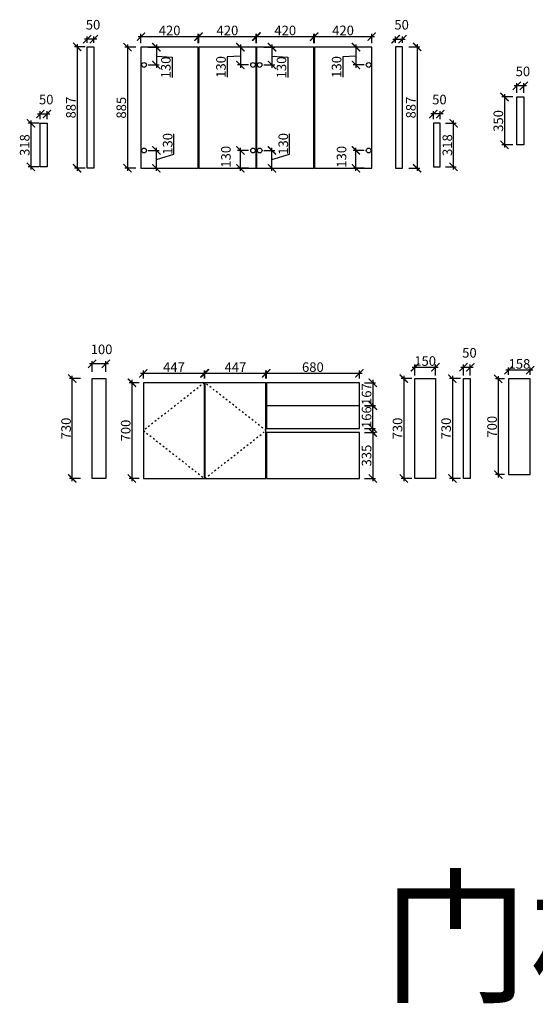
# Model space of a CAD drawing. Units: millimetres. Extents: x 15978 to 46405, y -191168 to -170627.
# Drawn here: x 32819 to 36591, y -191168 to -183971 of the extents above; entities that cross this region are included whole.
import ezdxf

# ---------------------------------------------------------------- set-up
doc = ezdxf.new("R2010")
doc.units = ezdxf.units.MM
doc.header["$PDMODE"] = 35
doc.header["$PDSIZE"] = -20
doc.linetypes.add('ACAD_ISO03W100', pattern=[30, 12, -18])
doc.layers.add('开门方向', color=8, linetype='ACAD_ISO03W100')
doc.styles.get("Standard").update_dxf_attribs({"font": 'arial.ttf'})
doc.dimstyles.new('ISO-25', dxfattribs={"dimtxt": 70, "dimasz": 60, "dimexe": 20, "dimexo": 30, "dimtad": 1, "dimdec": 0, "dimdsep": 46, "dimtxsty": 'Standard', "dimblk": 'ARCHTICK', "dimcen": 2.5, "dimdle": 20, "dimclrd": 1, "dimclre": 1, "dimclrt": 1, "dimadec": 0, "dimazin": 0, "dimtfac": 1, "dimtdec": 0, "dimtmove": 1, "dimatfit": 3, "dimfxl": 60, "dimfxlon": 1, "dimarcsym": 0})

# ---------------------------------------------------------------- blocks, each defined once
blk = doc.blocks.new('_ArchTick')
at = {"color": 0, "linetype": 'ByBlock', "const_width": 0.15}
blk.add_lwpolyline([(-0.5, -0.5), (0.5, 0.5)], dxfattribs=at)
blk = doc.blocks.new('*D216')
at = {"color": 1, "lineweight": -2, "transparency": 16777216}
for p, q in [((33263.4, -186594), (33183.4, -186594)), ((33203.4, -187344), (33203.4, -186574)), ((33263.4, -187324), (33183.4, -187324))]:
    blk.add_line(p, q, dxfattribs=at)
at = {"layer": 'Defpoints', "color": 0, "transparency": 16777216}
for p in [(33203.4, -186594), (33449.2, -186594), (33449.2, -187324)]:
    blk.add_point(p, dxfattribs=at)
at = {"color": 1, "lineweight": -2, "transparency": 16777216, "xscale": 60, "yscale": 60, "zscale": 60}
for p, rotation in [((33203.4, -186594), 90), ((33203.4, -187324), 270)]:
    blk.add_blockref('_ArchTick', p, dxfattribs=dict(at, rotation=rotation))
at = {"color": 1, "transparency": 16777216, "insert": (33167, -186959), "char_height": 70, "attachment_point": 5, "rotation": 90}
blk.add_mtext('730', dxfattribs=at)
blk = doc.blocks.new('*D217')
at = {"color": 1, "lineweight": -2, "transparency": 16777216}
for p, q in [((33349.2, -186545.7), (33349.2, -186465.7)), ((33449.2, -186545.7), (33449.2, -186465.7)), ((33469.2, -186485.7), (33329.2, -186485.7))]:
    blk.add_line(p, q, dxfattribs=at)
at = {"layer": 'Defpoints', "color": 0, "transparency": 16777216}
for p in [(33349.2, -186485.7), (33349.2, -186594), (33449.2, -186594)]:
    blk.add_point(p, dxfattribs=at)
at = {"color": 1, "lineweight": -2, "transparency": 16777216, "xscale": 60, "yscale": 60, "zscale": 60, "rotation": 180}
blk.add_blockref('_ArchTick', (33349.2, -186485.7), dxfattribs=at)
at = {"color": 1, "lineweight": -2, "transparency": 16777216, "xscale": 60, "yscale": 60, "zscale": 60}
blk.add_blockref('_ArchTick', (33449.2, -186485.7), dxfattribs=at)
at = {"color": 1, "transparency": 16777216, "insert": (33417.8, -186389.4), "char_height": 70, "attachment_point": 5}
blk.add_mtext('100', dxfattribs=at)
blk = doc.blocks.new('*D218')
at = {"color": 1, "lineweight": -2, "transparency": 16777216}
for p, q in [((33639.6, -186604), (33639.6, -187344)), ((33693.7, -186624), (33619.6, -186624)), ((33693.7, -187324), (33619.6, -187324))]:
    blk.add_line(p, q, dxfattribs=at)
at = {"layer": 'Defpoints', "color": 0, "transparency": 16777216}
for p in [(33723.7, -186624), (33639.6, -187324), (33723.7, -187324)]:
    blk.add_point(p, dxfattribs=at)
at = {"color": 1, "lineweight": -2, "transparency": 16777216, "xscale": 60, "yscale": 60, "zscale": 60}
for p, rotation in [((33639.6, -186624), 90), ((33639.6, -187324), 270)]:
    blk.add_blockref('_ArchTick', p, dxfattribs=dict(at, rotation=rotation))
at = {"color": 1, "transparency": 16777216, "insert": (33603.3, -186974), "char_height": 70, "attachment_point": 5, "rotation": 90}
blk.add_mtext('700', dxfattribs=at)
blk = doc.blocks.new('*D219')
at = {"color": 1, "lineweight": -2, "transparency": 16777216}
for p, q in [((33723.7, -186594), (33723.7, -186535.5)), ((34170.7, -186594), (34170.7, -186535.5)), ((33703.7, -186555.5), (34190.7, -186555.5))]:
    blk.add_line(p, q, dxfattribs=at)
at = {"layer": 'Defpoints', "color": 0, "transparency": 16777216}
for p in [(34170.7, -186555.5), (33723.7, -186624), (34170.7, -186624)]:
    blk.add_point(p, dxfattribs=at)
at = {"color": 1, "lineweight": -2, "transparency": 16777216, "xscale": 60, "yscale": 60, "zscale": 60, "rotation": 180}
blk.add_blockref('_ArchTick', (33723.7, -186555.5), dxfattribs=at)
at = {"color": 1, "lineweight": -2, "transparency": 16777216, "xscale": 60, "yscale": 60, "zscale": 60}
blk.add_blockref('_ArchTick', (34170.7, -186555.5), dxfattribs=at)
at = {"color": 1, "transparency": 16777216, "insert": (33947.2, -186519.9), "char_height": 70, "attachment_point": 5}
blk.add_mtext('447', dxfattribs=at)
blk = doc.blocks.new('*D220')
at = {"color": 1, "lineweight": -2, "transparency": 16777216}
for p, q in [((34173.7, -186594), (34173.7, -186535.5)), ((34620.7, -186594), (34620.7, -186535.5)), ((34153.7, -186555.5), (34640.7, -186555.5))]:
    blk.add_line(p, q, dxfattribs=at)
at = {"layer": 'Defpoints', "color": 0, "transparency": 16777216}
for p in [(34620.7, -186555.5), (34173.7, -186624), (34620.7, -186624)]:
    blk.add_point(p, dxfattribs=at)
at = {"color": 1, "lineweight": -2, "transparency": 16777216, "xscale": 60, "yscale": 60, "zscale": 60, "rotation": 180}
blk.add_blockref('_ArchTick', (34173.7, -186555.5), dxfattribs=at)
at = {"color": 1, "lineweight": -2, "transparency": 16777216, "xscale": 60, "yscale": 60, "zscale": 60}
blk.add_blockref('_ArchTick', (34620.7, -186555.5), dxfattribs=at)
at = {"color": 1, "transparency": 16777216, "insert": (34397.2, -186519.9), "char_height": 70, "attachment_point": 5}
blk.add_mtext('447', dxfattribs=at)
blk = doc.blocks.new('*D221')
at = {"color": 1, "lineweight": -2, "transparency": 16777216}
for p, q in [((34623.7, -186594), (34623.7, -186535.5)), ((35303.7, -186594), (35303.7, -186535.5)), ((34603.7, -186555.5), (35323.7, -186555.5))]:
    blk.add_line(p, q, dxfattribs=at)
at = {"layer": 'Defpoints', "color": 0, "transparency": 16777216}
for p in [(35303.7, -186555.5), (34623.7, -186624), (35303.7, -186624)]:
    blk.add_point(p, dxfattribs=at)
at = {"color": 1, "lineweight": -2, "transparency": 16777216, "xscale": 60, "yscale": 60, "zscale": 60, "rotation": 180}
blk.add_blockref('_ArchTick', (34623.7, -186555.5), dxfattribs=at)
at = {"color": 1, "lineweight": -2, "transparency": 16777216, "xscale": 60, "yscale": 60, "zscale": 60}
blk.add_blockref('_ArchTick', (35303.7, -186555.5), dxfattribs=at)
at = {"color": 1, "transparency": 16777216, "insert": (34963.7, -186519.2), "char_height": 70, "attachment_point": 5}
blk.add_mtext('680', dxfattribs=at)
blk = doc.blocks.new('*D222')
at = {"color": 1, "lineweight": -2, "transparency": 16777216}
for p, q in [((35402, -186604), (35402, -186811)), ((35342, -186624), (35422, -186624)), ((35342, -186791), (35422, -186791))]:
    blk.add_line(p, q, dxfattribs=at)
at = {"layer": 'Defpoints', "color": 0, "transparency": 16777216}
for p in [(35303.7, -186624), (35303.7, -186791), (35402, -186791)]:
    blk.add_point(p, dxfattribs=at)
at = {"color": 1, "lineweight": -2, "transparency": 16777216, "xscale": 60, "yscale": 60, "zscale": 60}
for p, rotation in [((35402, -186624), 90), ((35402, -186791), 270)]:
    blk.add_blockref('_ArchTick', p, dxfattribs=dict(at, rotation=rotation))
at = {"color": 1, "transparency": 16777216, "insert": (35365.6, -186707.5), "char_height": 70, "attachment_point": 5, "rotation": 90}
blk.add_mtext('167', dxfattribs=at)
blk = doc.blocks.new('*D223')
at = {"color": 1, "lineweight": -2, "transparency": 16777216}
for p, q in [((35342, -186793), (35422, -186793)), ((35402, -186979), (35402, -186773)), ((35342, -186959), (35422, -186959))]:
    blk.add_line(p, q, dxfattribs=at)
at = {"layer": 'Defpoints', "color": 0, "transparency": 16777216}
for p in [(35303.7, -186793), (35402, -186793), (35303.7, -186959)]:
    blk.add_point(p, dxfattribs=at)
at = {"color": 1, "lineweight": -2, "transparency": 16777216, "xscale": 60, "yscale": 60, "zscale": 60}
for p, rotation in [((35402, -186793), 90), ((35402, -186959), 270)]:
    blk.add_blockref('_ArchTick', p, dxfattribs=dict(at, rotation=rotation))
at = {"color": 1, "transparency": 16777216, "insert": (35365.6, -186876), "char_height": 70, "attachment_point": 5, "rotation": 90}
blk.add_mtext('166', dxfattribs=at)
blk = doc.blocks.new('*D224')
at = {"color": 1, "lineweight": -2, "transparency": 16777216}
for p, q in [((35402, -186969), (35402, -187344)), ((35342, -186989), (35422, -186989)), ((35342, -187324), (35422, -187324))]:
    blk.add_line(p, q, dxfattribs=at)
at = {"layer": 'Defpoints', "color": 0, "transparency": 16777216}
for p in [(35303.7, -186989), (35303.7, -187324), (35402, -187324)]:
    blk.add_point(p, dxfattribs=at)
at = {"color": 1, "lineweight": -2, "transparency": 16777216, "xscale": 60, "yscale": 60, "zscale": 60}
for p, rotation in [((35402, -186989), 90), ((35402, -187324), 270)]:
    blk.add_blockref('_ArchTick', p, dxfattribs=dict(at, rotation=rotation))
at = {"color": 1, "transparency": 16777216, "insert": (35365.6, -187156.5), "char_height": 70, "attachment_point": 5, "rotation": 90}
blk.add_mtext('335', dxfattribs=at)
blk = doc.blocks.new('*D225')
at = {"color": 1, "lineweight": -2, "transparency": 16777216}
for p, q in [((35688.7, -186594), (35608.7, -186594)), ((35628.7, -186574), (35628.7, -187344)), ((35688.7, -187324), (35608.7, -187324))]:
    blk.add_line(p, q, dxfattribs=at)
at = {"layer": 'Defpoints', "color": 0, "transparency": 16777216}
for p in [(35860.1, -186594), (35628.7, -187324), (35860.1, -187324)]:
    blk.add_point(p, dxfattribs=at)
at = {"color": 1, "lineweight": -2, "transparency": 16777216, "xscale": 60, "yscale": 60, "zscale": 60}
for p, rotation in [((35628.7, -186594), 90), ((35628.7, -187324), 270)]:
    blk.add_blockref('_ArchTick', p, dxfattribs=dict(at, rotation=rotation))
at = {"color": 1, "transparency": 16777216, "insert": (35592.3, -186959), "char_height": 70, "attachment_point": 5, "rotation": 90}
blk.add_mtext('730', dxfattribs=at)
blk = doc.blocks.new('*D226')
at = {"color": 1, "lineweight": -2, "transparency": 16777216}
for p, q in [((35690.1, -186511.1), (35880.1, -186511.1)), ((35710.1, -186571.1), (35710.1, -186491.1)), ((35860.1, -186571.1), (35860.1, -186491.1))]:
    blk.add_line(p, q, dxfattribs=at)
at = {"layer": 'Defpoints', "color": 0, "transparency": 16777216}
for p in [(35860.1, -186511.1), (35710.1, -187324), (35860.1, -187324)]:
    blk.add_point(p, dxfattribs=at)
at = {"color": 1, "lineweight": -2, "transparency": 16777216, "xscale": 60, "yscale": 60, "zscale": 60, "rotation": 180}
blk.add_blockref('_ArchTick', (35710.1, -186511.1), dxfattribs=at)
at = {"color": 1, "lineweight": -2, "transparency": 16777216, "xscale": 60, "yscale": 60, "zscale": 60}
blk.add_blockref('_ArchTick', (35860.1, -186511.1), dxfattribs=at)
at = {"color": 1, "transparency": 16777216, "insert": (35785.1, -186474.7), "char_height": 70, "attachment_point": 5}
blk.add_mtext('150', dxfattribs=at)
blk = doc.blocks.new('*D227')
at = {"color": 1, "lineweight": -2, "transparency": 16777216}
for p, q in [((33298.8, -184169.5), (33218.8, -184169.5)), ((33238.8, -184149.5), (33238.8, -185076.5)), ((33298.8, -185056.5), (33218.8, -185056.5))]:
    blk.add_line(p, q, dxfattribs=at)
at = {"layer": 'Defpoints', "color": 0, "transparency": 16777216}
for p in [(33361.9, -184169.5), (33238.8, -185056.5), (33361.9, -185056.5)]:
    blk.add_point(p, dxfattribs=at)
at = {"color": 1, "lineweight": -2, "transparency": 16777216, "xscale": 60, "yscale": 60, "zscale": 60}
for p, rotation in [((33238.8, -184169.5), 90), ((33238.8, -185056.5), 270)]:
    blk.add_blockref('_ArchTick', p, dxfattribs=dict(at, rotation=rotation))
at = {"color": 1, "transparency": 16777216, "insert": (33202.4, -184613), "char_height": 70, "attachment_point": 5, "rotation": 90}
blk.add_mtext('887', dxfattribs=at)
blk = doc.blocks.new('*D228')
at = {"color": 1, "lineweight": -2, "transparency": 16777216}
for p, q in [((33311.9, -184139.5), (33311.9, -184092.9)), ((33361.9, -184139.5), (33361.9, -184092.9)), ((33381.9, -184112.9), (33291.9, -184112.9))]:
    blk.add_line(p, q, dxfattribs=at)
at = {"layer": 'Defpoints', "color": 0, "transparency": 16777216}
for p in [(33311.9, -184112.9), (33311.9, -184169.5), (33361.9, -184169.5)]:
    blk.add_point(p, dxfattribs=at)
at = {"color": 1, "lineweight": -2, "transparency": 16777216, "xscale": 60, "yscale": 60, "zscale": 60, "rotation": 180}
blk.add_blockref('_ArchTick', (33311.9, -184112.9), dxfattribs=at)
at = {"color": 1, "lineweight": -2, "transparency": 16777216, "xscale": 60, "yscale": 60, "zscale": 60}
blk.add_blockref('_ArchTick', (33361.9, -184112.9), dxfattribs=at)
at = {"color": 1, "transparency": 16777216, "insert": (33355.5, -184016.5), "char_height": 70, "attachment_point": 5}
blk.add_mtext('50', dxfattribs=at)
blk = doc.blocks.new('*D229')
at = {"color": 1, "lineweight": -2, "transparency": 16777216}
for p, q in [((32960.9, -184728.1), (32880.9, -184728.1)), ((32900.9, -184708.1), (32900.9, -185066.1)), ((32960.9, -185046.1), (32880.9, -185046.1))]:
    blk.add_line(p, q, dxfattribs=at)
at = {"layer": 'Defpoints', "color": 0, "transparency": 16777216}
for p in [(33019.3, -184728.1), (32900.9, -185046.1), (33019.3, -185046.1)]:
    blk.add_point(p, dxfattribs=at)
at = {"color": 1, "lineweight": -2, "transparency": 16777216, "xscale": 60, "yscale": 60, "zscale": 60}
for p, rotation in [((32900.9, -184728.1), 90), ((32900.9, -185046.1), 270)]:
    blk.add_blockref('_ArchTick', p, dxfattribs=dict(at, rotation=rotation))
at = {"color": 1, "transparency": 16777216, "insert": (32864.5, -184887.1), "char_height": 70, "attachment_point": 5, "rotation": 90}
blk.add_mtext('318', dxfattribs=at)
blk = doc.blocks.new('*D230')
at = {"color": 1, "lineweight": -2, "transparency": 16777216}
for p, q in [((32949.3, -184659.9), (33039.3, -184659.9)), ((32969.3, -184698.1), (32969.3, -184639.9)), ((33019.3, -184698.1), (33019.3, -184639.9))]:
    blk.add_line(p, q, dxfattribs=at)
at = {"layer": 'Defpoints', "color": 0, "transparency": 16777216}
for p in [(33019.3, -184659.9), (32969.3, -184728.1), (33019.3, -184728.1)]:
    blk.add_point(p, dxfattribs=at)
at = {"color": 1, "lineweight": -2, "transparency": 16777216, "xscale": 60, "yscale": 60, "zscale": 60, "rotation": 180}
blk.add_blockref('_ArchTick', (32969.3, -184659.9), dxfattribs=at)
at = {"color": 1, "lineweight": -2, "transparency": 16777216, "xscale": 60, "yscale": 60, "zscale": 60}
blk.add_blockref('_ArchTick', (33019.3, -184659.9), dxfattribs=at)
at = {"color": 1, "transparency": 16777216, "insert": (33012.9, -184563.5), "char_height": 70, "attachment_point": 5}
blk.add_mtext('50', dxfattribs=at)
blk = doc.blocks.new('*D231')
at = {"color": 1, "lineweight": -2, "transparency": 16777216}
for p, q in [((33667.5, -184171.5), (33587.5, -184171.5)), ((33607.5, -184151.5), (33607.5, -185076.5)), ((33667.5, -185056.5), (33587.5, -185056.5))]:
    blk.add_line(p, q, dxfattribs=at)
at = {"layer": 'Defpoints', "color": 0, "transparency": 16777216}
for p in [(33705.6, -184171.5), (33607.5, -185056.5), (33705.6, -185056.5)]:
    blk.add_point(p, dxfattribs=at)
at = {"color": 1, "lineweight": -2, "transparency": 16777216, "xscale": 60, "yscale": 60, "zscale": 60}
for p, rotation in [((33607.5, -184171.5), 90), ((33607.5, -185056.5), 270)]:
    blk.add_blockref('_ArchTick', p, dxfattribs=dict(at, rotation=rotation))
at = {"color": 1, "transparency": 16777216, "insert": (33571.1, -184614), "char_height": 70, "attachment_point": 5, "rotation": 90}
blk.add_mtext('885', dxfattribs=at)
blk = doc.blocks.new('*D232')
at = {"color": 1, "lineweight": -2, "transparency": 16777216}
for p, q in [((33685.6, -184094.5), (34145.6, -184094.5)), ((33705.6, -184141.5), (33705.6, -184074.5)), ((34125.6, -184141.5), (34125.6, -184074.5))]:
    blk.add_line(p, q, dxfattribs=at)
at = {"layer": 'Defpoints', "color": 0, "transparency": 16777216}
for p in [(34125.6, -184094.5), (33705.6, -184171.5), (34125.6, -184171.5)]:
    blk.add_point(p, dxfattribs=at)
at = {"color": 1, "lineweight": -2, "transparency": 16777216, "xscale": 60, "yscale": 60, "zscale": 60, "rotation": 180}
blk.add_blockref('_ArchTick', (33705.6, -184094.5), dxfattribs=at)
at = {"color": 1, "lineweight": -2, "transparency": 16777216, "xscale": 60, "yscale": 60, "zscale": 60}
blk.add_blockref('_ArchTick', (34125.6, -184094.5), dxfattribs=at)
at = {"color": 1, "transparency": 16777216, "insert": (33915.6, -184058.1), "char_height": 70, "attachment_point": 5}
blk.add_mtext('420', dxfattribs=at)
blk = doc.blocks.new('*D233')
at = {"color": 1, "lineweight": -2, "transparency": 16777216}
for p, q in [((34108.6, -184094.5), (34568.6, -184094.5)), ((34128.6, -184141.5), (34128.6, -184074.5)), ((34548.6, -184141.5), (34548.6, -184074.5))]:
    blk.add_line(p, q, dxfattribs=at)
at = {"layer": 'Defpoints', "color": 0, "transparency": 16777216}
for p in [(34548.6, -184094.5), (34128.6, -184171.5), (34548.6, -184171.5)]:
    blk.add_point(p, dxfattribs=at)
at = {"color": 1, "lineweight": -2, "transparency": 16777216, "xscale": 60, "yscale": 60, "zscale": 60, "rotation": 180}
blk.add_blockref('_ArchTick', (34128.6, -184094.5), dxfattribs=at)
at = {"color": 1, "lineweight": -2, "transparency": 16777216, "xscale": 60, "yscale": 60, "zscale": 60}
blk.add_blockref('_ArchTick', (34548.6, -184094.5), dxfattribs=at)
at = {"color": 1, "transparency": 16777216, "insert": (34338.6, -184058.1), "char_height": 70, "attachment_point": 5}
blk.add_mtext('420', dxfattribs=at)
blk = doc.blocks.new('*D234')
at = {"color": 1, "lineweight": -2, "transparency": 16777216}
for p, q in [((34531.6, -184094.5), (34991.6, -184094.5)), ((34551.6, -184141.5), (34551.6, -184074.5)), ((34971.6, -184141.5), (34971.6, -184074.5))]:
    blk.add_line(p, q, dxfattribs=at)
at = {"layer": 'Defpoints', "color": 0, "transparency": 16777216}
for p in [(34971.6, -184094.5), (34551.6, -184171.5), (34971.6, -184171.5)]:
    blk.add_point(p, dxfattribs=at)
at = {"color": 1, "lineweight": -2, "transparency": 16777216, "xscale": 60, "yscale": 60, "zscale": 60, "rotation": 180}
blk.add_blockref('_ArchTick', (34551.6, -184094.5), dxfattribs=at)
at = {"color": 1, "lineweight": -2, "transparency": 16777216, "xscale": 60, "yscale": 60, "zscale": 60}
blk.add_blockref('_ArchTick', (34971.6, -184094.5), dxfattribs=at)
at = {"color": 1, "transparency": 16777216, "insert": (34761.6, -184058.1), "char_height": 70, "attachment_point": 5}
blk.add_mtext('420', dxfattribs=at)
blk = doc.blocks.new('*D235')
at = {"color": 1, "lineweight": -2, "transparency": 16777216}
for p, q in [((34954.6, -184094.5), (35414.6, -184094.5)), ((34974.6, -184141.5), (34974.6, -184074.5)), ((35394.6, -184141.5), (35394.6, -184074.5))]:
    blk.add_line(p, q, dxfattribs=at)
at = {"layer": 'Defpoints', "color": 0, "transparency": 16777216}
for p in [(35394.6, -184094.5), (34974.6, -184171.5), (35394.6, -184171.5)]:
    blk.add_point(p, dxfattribs=at)
at = {"color": 1, "lineweight": -2, "transparency": 16777216, "xscale": 60, "yscale": 60, "zscale": 60, "rotation": 180}
blk.add_blockref('_ArchTick', (34974.6, -184094.5), dxfattribs=at)
at = {"color": 1, "lineweight": -2, "transparency": 16777216, "xscale": 60, "yscale": 60, "zscale": 60}
blk.add_blockref('_ArchTick', (35394.6, -184094.5), dxfattribs=at)
at = {"color": 1, "transparency": 16777216, "insert": (35184.6, -184058.1), "char_height": 70, "attachment_point": 5}
blk.add_mtext('420', dxfattribs=at)
blk = doc.blocks.new('*D236')
at = {"color": 1, "lineweight": -2, "transparency": 16777216}
for p, q in [((35569.4, -184139.5), (35569.4, -184092.9)), ((35619.4, -184139.5), (35619.4, -184092.9)), ((35549.4, -184112.9), (35639.4, -184112.9))]:
    blk.add_line(p, q, dxfattribs=at)
at = {"layer": 'Defpoints', "color": 0, "transparency": 16777216}
for p in [(35569.4, -184169.5), (35619.4, -184112.9), (35619.4, -184169.5)]:
    blk.add_point(p, dxfattribs=at)
at = {"color": 1, "lineweight": -2, "transparency": 16777216, "xscale": 60, "yscale": 60, "zscale": 60, "rotation": 180}
blk.add_blockref('_ArchTick', (35569.4, -184112.9), dxfattribs=at)
at = {"color": 1, "lineweight": -2, "transparency": 16777216, "xscale": 60, "yscale": 60, "zscale": 60}
blk.add_blockref('_ArchTick', (35619.4, -184112.9), dxfattribs=at)
at = {"color": 1, "transparency": 16777216, "insert": (35613, -184016.5), "char_height": 70, "attachment_point": 5}
blk.add_mtext('50', dxfattribs=at)
blk = doc.blocks.new('*D237')
at = {"color": 1, "lineweight": -2, "transparency": 16777216}
for p, q in [((35915.9, -184659.9), (35825.9, -184659.9)), ((35845.9, -184698.1), (35845.9, -184639.9)), ((35895.9, -184698.1), (35895.9, -184639.9))]:
    blk.add_line(p, q, dxfattribs=at)
at = {"layer": 'Defpoints', "color": 0, "transparency": 16777216}
for p in [(35845.9, -184659.9), (35845.9, -184728.1), (35895.9, -184728.1)]:
    blk.add_point(p, dxfattribs=at)
at = {"color": 1, "lineweight": -2, "transparency": 16777216, "xscale": 60, "yscale": 60, "zscale": 60, "rotation": 180}
blk.add_blockref('_ArchTick', (35845.9, -184659.9), dxfattribs=at)
at = {"color": 1, "lineweight": -2, "transparency": 16777216, "xscale": 60, "yscale": 60, "zscale": 60}
blk.add_blockref('_ArchTick', (35895.9, -184659.9), dxfattribs=at)
at = {"color": 1, "transparency": 16777216, "insert": (35889.5, -184563.5), "char_height": 70, "attachment_point": 5}
blk.add_mtext('50', dxfattribs=at)
blk = doc.blocks.new('*D238')
at = {"color": 1, "lineweight": -2, "transparency": 16777216}
for p, q in [((35666.2, -184169.5), (35746.2, -184169.5)), ((35726.2, -184149.5), (35726.2, -185076.5)), ((35666.2, -185056.5), (35746.2, -185056.5))]:
    blk.add_line(p, q, dxfattribs=at)
at = {"layer": 'Defpoints', "color": 0, "transparency": 16777216}
for p in [(35569.4, -184169.5), (35569.4, -185056.5), (35726.2, -185056.5)]:
    blk.add_point(p, dxfattribs=at)
at = {"color": 1, "lineweight": -2, "transparency": 16777216, "xscale": 60, "yscale": 60, "zscale": 60}
for p, rotation in [((35726.2, -184169.5), 90), ((35726.2, -185056.5), 270)]:
    blk.add_blockref('_ArchTick', p, dxfattribs=dict(at, rotation=rotation))
at = {"color": 1, "transparency": 16777216, "insert": (35689.8, -184613), "char_height": 70, "attachment_point": 5, "rotation": 90}
blk.add_mtext('887', dxfattribs=at)
blk = doc.blocks.new('*D239')
at = {"color": 1, "lineweight": -2, "transparency": 16777216}
for p, q in [((35933.1, -184728.1), (36013.1, -184728.1)), ((35993.1, -185066.1), (35993.1, -184708.1)), ((35933.1, -185046.1), (36013.1, -185046.1))]:
    blk.add_line(p, q, dxfattribs=at)
at = {"layer": 'Defpoints', "color": 0, "transparency": 16777216}
for p in [(35845.9, -184728.1), (35993.1, -184728.1), (35845.9, -185046.1)]:
    blk.add_point(p, dxfattribs=at)
at = {"color": 1, "lineweight": -2, "transparency": 16777216, "xscale": 60, "yscale": 60, "zscale": 60}
for p, rotation in [((35993.1, -184728.1), 90), ((35993.1, -185046.1), 270)]:
    blk.add_blockref('_ArchTick', p, dxfattribs=dict(at, rotation=rotation))
at = {"color": 1, "transparency": 16777216, "insert": (35956.7, -184887.1), "char_height": 70, "attachment_point": 5, "rotation": 90}
blk.add_mtext('318', dxfattribs=at)
blk = doc.blocks.new('*D240')
at = {"color": 1, "lineweight": -2, "transparency": 16777216}
for p, q in [((36365.9, -186595.9), (36300, -186595.9)), ((36320, -186575.9), (36320, -187315.9)), ((36365.9, -187295.9), (36300, -187295.9))]:
    blk.add_line(p, q, dxfattribs=at)
at = {"layer": 'Defpoints', "color": 0, "transparency": 16777216}
for p in [(36395.9, -186595.9), (36320, -187295.9), (36395.9, -187295.9)]:
    blk.add_point(p, dxfattribs=at)
at = {"color": 1, "lineweight": -2, "transparency": 16777216, "xscale": 60, "yscale": 60, "zscale": 60}
for p, rotation in [((36320, -186595.9), 90), ((36320, -187295.9), 270)]:
    blk.add_blockref('_ArchTick', p, dxfattribs=dict(at, rotation=rotation))
at = {"color": 1, "transparency": 16777216, "insert": (36283.7, -186945.9), "char_height": 70, "attachment_point": 5, "rotation": 90}
blk.add_mtext('700', dxfattribs=at)
blk = doc.blocks.new('*D241')
at = {"color": 1, "lineweight": -2, "transparency": 16777216}
for p, q in [((36573.9, -186532), (36375.9, -186532)), ((36395.9, -186565.9), (36395.9, -186512)), ((36553.9, -186565.9), (36553.9, -186512))]:
    blk.add_line(p, q, dxfattribs=at)
at = {"layer": 'Defpoints', "color": 0, "transparency": 16777216}
for p in [(36395.9, -186532), (36395.9, -186595.9), (36553.9, -186595.9)]:
    blk.add_point(p, dxfattribs=at)
at = {"color": 1, "lineweight": -2, "transparency": 16777216, "xscale": 60, "yscale": 60, "zscale": 60, "rotation": 180}
blk.add_blockref('_ArchTick', (36395.9, -186532), dxfattribs=at)
at = {"color": 1, "lineweight": -2, "transparency": 16777216, "xscale": 60, "yscale": 60, "zscale": 60}
blk.add_blockref('_ArchTick', (36553.9, -186532), dxfattribs=at)
at = {"color": 1, "transparency": 16777216, "insert": (36474.9, -186495.6), "char_height": 70, "attachment_point": 5}
blk.add_mtext('158', dxfattribs=at)
blk = doc.blocks.new('*D251')
at = {"color": 1, "lineweight": -2, "transparency": 16777216}
for p, q in [((36044.1, -186594), (35964.1, -186594)), ((35984.1, -186574), (35984.1, -187344)), ((36044.1, -187324), (35964.1, -187324))]:
    blk.add_line(p, q, dxfattribs=at)
at = {"layer": 'Defpoints', "color": 0, "transparency": 16777216}
for p in [(36115.5, -186594), (35984.1, -187324), (36115.5, -187324)]:
    blk.add_point(p, dxfattribs=at)
at = {"color": 1, "lineweight": -2, "transparency": 16777216, "xscale": 60, "yscale": 60, "zscale": 60}
for p, rotation in [((35984.1, -186594), 90), ((35984.1, -187324), 270)]:
    blk.add_blockref('_ArchTick', p, dxfattribs=dict(at, rotation=rotation))
at = {"color": 1, "transparency": 16777216, "insert": (35947.7, -186959), "char_height": 70, "attachment_point": 5, "rotation": 90}
blk.add_mtext('730', dxfattribs=at)
blk = doc.blocks.new('*D250')
at = {"color": 1, "lineweight": -2, "transparency": 16777216}
for p, q in [((36045.5, -186511.1), (36135.5, -186511.1)), ((36065.5, -186571.1), (36065.5, -186491.1)), ((36115.5, -186571.1), (36115.5, -186491.1))]:
    blk.add_line(p, q, dxfattribs=at)
at = {"layer": 'Defpoints', "color": 0, "transparency": 16777216}
for p in [(36115.5, -186511.1), (36065.5, -187324), (36115.5, -187324)]:
    blk.add_point(p, dxfattribs=at)
at = {"color": 1, "lineweight": -2, "transparency": 16777216, "xscale": 60, "yscale": 60, "zscale": 60, "rotation": 180}
blk.add_blockref('_ArchTick', (36065.5, -186511.1), dxfattribs=at)
at = {"color": 1, "lineweight": -2, "transparency": 16777216, "xscale": 60, "yscale": 60, "zscale": 60}
blk.add_blockref('_ArchTick', (36115.5, -186511.1), dxfattribs=at)
at = {"color": 1, "transparency": 16777216, "insert": (36109.1, -186414.7), "char_height": 70, "attachment_point": 5}
blk.add_mtext('50', dxfattribs=at)
blk = doc.blocks.new('*D256')
at = {"color": 1, "lineweight": -2, "transparency": 16777216}
for p, q in [((36365.8, -184515.6), (36365.8, -184905.6)), ((36425.8, -184535.6), (36345.8, -184535.6)), ((36425.8, -184885.6), (36345.8, -184885.6))]:
    blk.add_line(p, q, dxfattribs=at)
at = {"layer": 'Defpoints', "color": 0, "transparency": 16777216}
for p in [(36506.7, -184535.6), (36365.8, -184885.6), (36506.7, -184885.6)]:
    blk.add_point(p, dxfattribs=at)
at = {"color": 1, "lineweight": -2, "transparency": 16777216, "xscale": 60, "yscale": 60, "zscale": 60}
for p, rotation in [((36365.8, -184535.6), 90), ((36365.8, -184885.6), 270)]:
    blk.add_blockref('_ArchTick', p, dxfattribs=dict(at, rotation=rotation))
at = {"color": 1, "transparency": 16777216, "insert": (36329.4, -184710.6), "char_height": 70, "attachment_point": 5, "rotation": 90}
blk.add_mtext('350', dxfattribs=at)
blk = doc.blocks.new('*D257')
at = {"color": 1, "lineweight": -2, "transparency": 16777216}
for p, q in [((36526.7, -184453.9), (36436.7, -184453.9)), ((36456.7, -184505.6), (36456.7, -184433.9)), ((36506.7, -184505.6), (36506.7, -184433.9))]:
    blk.add_line(p, q, dxfattribs=at)
at = {"layer": 'Defpoints', "color": 0, "transparency": 16777216}
for p in [(36456.7, -184453.9), (36456.7, -184535.6), (36506.7, -184535.6)]:
    blk.add_point(p, dxfattribs=at)
at = {"color": 1, "lineweight": -2, "transparency": 16777216, "xscale": 60, "yscale": 60, "zscale": 60, "rotation": 180}
blk.add_blockref('_ArchTick', (36456.7, -184453.9), dxfattribs=at)
at = {"color": 1, "lineweight": -2, "transparency": 16777216, "xscale": 60, "yscale": 60, "zscale": 60}
blk.add_blockref('_ArchTick', (36506.7, -184453.9), dxfattribs=at)
at = {"color": 1, "transparency": 16777216, "insert": (36500.3, -184357.5), "char_height": 70, "attachment_point": 5}
blk.add_mtext('50', dxfattribs=at)
blk = doc.blocks.new('*D280')
at = {"color": 1, "lineweight": -2, "transparency": 16777216}
for p, q in [((33946.8, -184953), (33946.8, -184803.9)), ((33758.6, -184926.5), (33838.6, -184926.5)), ((33818.6, -185076.5), (33818.6, -184906.5)), ((33818.6, -184991.5), (33946.8, -184953)), ((33758.6, -185056.5), (33838.6, -185056.5))]:
    blk.add_line(p, q, dxfattribs=at)
at = {"layer": 'Defpoints', "color": 0, "transparency": 16777216}
for p in [(33728.1, -184926.5), (33818.6, -184926.5), (33705.6, -185056.5)]:
    blk.add_point(p, dxfattribs=at)
at = {"color": 1, "lineweight": -2, "transparency": 16777216, "xscale": 60, "yscale": 60, "zscale": 60}
for p, rotation in [((33818.6, -184926.5), 90), ((33818.6, -185056.5), 270)]:
    blk.add_blockref('_ArchTick', p, dxfattribs=dict(at, rotation=rotation))
at = {"color": 1, "transparency": 16777216, "insert": (33910.4, -184878.5), "char_height": 70, "attachment_point": 5, "rotation": 90}
blk.add_mtext('130', dxfattribs=at)
blk = doc.blocks.new('*D281')
at = {"color": 1, "lineweight": -2, "transparency": 16777216}
for p, q in [((33758.6, -184171.5), (33838.6, -184171.5)), ((33818.6, -184151.5), (33818.6, -184321.5)), ((33818.6, -184236.5), (33933.3, -184245.3)), ((33933.3, -184245.3), (33933.3, -184394.3)), ((33758.6, -184301.5), (33838.6, -184301.5))]:
    blk.add_line(p, q, dxfattribs=at)
at = {"layer": 'Defpoints', "color": 0, "transparency": 16777216}
for p in [(33705.6, -184171.5), (33728.1, -184301.5), (33818.6, -184301.5)]:
    blk.add_point(p, dxfattribs=at)
at = {"color": 1, "lineweight": -2, "transparency": 16777216, "xscale": 60, "yscale": 60, "zscale": 60}
for p, rotation in [((33818.6, -184171.5), 90), ((33818.6, -184301.5), 270)]:
    blk.add_blockref('_ArchTick', p, dxfattribs=dict(at, rotation=rotation))
at = {"color": 1, "transparency": 16777216, "insert": (33896.9, -184319.8), "char_height": 70, "attachment_point": 5, "rotation": 90}
blk.add_mtext('130', dxfattribs=at)
blk = doc.blocks.new('*D282')
at = {"color": 1, "lineweight": -2, "transparency": 16777216}
for p, q in [((34493.1, -184926.5), (34413.1, -184926.5)), ((34433.1, -185076.5), (34433.1, -184906.5)), ((34493.1, -185056.5), (34413.1, -185056.5))]:
    blk.add_line(p, q, dxfattribs=at)
at = {"layer": 'Defpoints', "color": 0, "transparency": 16777216}
for p in [(34433.1, -184926.5), (34526.1, -184926.5), (34528.9, -185056.5)]:
    blk.add_point(p, dxfattribs=at)
at = {"color": 1, "lineweight": -2, "transparency": 16777216, "xscale": 60, "yscale": 60, "zscale": 60}
for p, rotation in [((34433.1, -184926.5), 90), ((34433.1, -185056.5), 270)]:
    blk.add_blockref('_ArchTick', p, dxfattribs=dict(at, rotation=rotation))
at = {"color": 1, "transparency": 16777216, "insert": (34336.7, -184972.8), "char_height": 70, "attachment_point": 5, "rotation": 90}
blk.add_mtext('130', dxfattribs=at)
blk = doc.blocks.new('*D283')
at = {"color": 1, "lineweight": -2, "transparency": 16777216}
for p, q in [((34487.5, -184171.5), (34413.1, -184171.5)), ((34433.1, -184151.5), (34433.1, -184321.5)), ((34433.1, -184236.5), (34336.7, -184241.2)), ((34336.7, -184241.2), (34336.7, -184390.3)), ((34493.1, -184301.5), (34413.1, -184301.5))]:
    blk.add_line(p, q, dxfattribs=at)
at = {"layer": 'Defpoints', "color": 0, "transparency": 16777216}
for p in [(34517.5, -184171.5), (34433.1, -184301.5), (34526.1, -184301.5)]:
    blk.add_point(p, dxfattribs=at)
at = {"color": 1, "lineweight": -2, "transparency": 16777216, "xscale": 60, "yscale": 60, "zscale": 60}
for p, rotation in [((34433.1, -184171.5), 90), ((34433.1, -184301.5), 270)]:
    blk.add_blockref('_ArchTick', p, dxfattribs=dict(at, rotation=rotation))
at = {"color": 1, "transparency": 16777216, "insert": (34300.3, -184315.8), "char_height": 70, "attachment_point": 5, "rotation": 90}
blk.add_mtext('130', dxfattribs=at)
blk = doc.blocks.new('*D284')
at = {"color": 1, "lineweight": -2, "transparency": 16777216}
for p, q in [((34792.8, -184953), (34792.8, -184803.9)), ((34604.6, -184926.5), (34684.6, -184926.5)), ((34664.6, -185076.5), (34664.6, -184906.5)), ((34664.6, -184991.5), (34792.8, -184953)), ((34604.6, -185056.5), (34684.6, -185056.5))]:
    blk.add_line(p, q, dxfattribs=at)
at = {"layer": 'Defpoints', "color": 0, "transparency": 16777216}
for p in [(34574.1, -184926.5), (34664.6, -184926.5), (34551.6, -185056.5)]:
    blk.add_point(p, dxfattribs=at)
at = {"color": 1, "lineweight": -2, "transparency": 16777216, "xscale": 60, "yscale": 60, "zscale": 60}
for p, rotation in [((34664.6, -184926.5), 90), ((34664.6, -185056.5), 270)]:
    blk.add_blockref('_ArchTick', p, dxfattribs=dict(at, rotation=rotation))
at = {"color": 1, "transparency": 16777216, "insert": (34756.4, -184878.5), "char_height": 70, "attachment_point": 5, "rotation": 90}
blk.add_mtext('130', dxfattribs=at)
blk = doc.blocks.new('*D285')
at = {"color": 1, "lineweight": -2, "transparency": 16777216}
for p, q in [((34604.6, -184171.5), (34684.6, -184171.5)), ((34664.6, -184151.5), (34664.6, -184321.5)), ((34664.6, -184236.5), (34779.3, -184245.3)), ((34779.3, -184245.3), (34779.3, -184394.3)), ((34604.6, -184301.5), (34684.6, -184301.5))]:
    blk.add_line(p, q, dxfattribs=at)
at = {"layer": 'Defpoints', "color": 0, "transparency": 16777216}
for p in [(34551.6, -184171.5), (34574.1, -184301.5), (34664.6, -184301.5)]:
    blk.add_point(p, dxfattribs=at)
at = {"color": 1, "lineweight": -2, "transparency": 16777216, "xscale": 60, "yscale": 60, "zscale": 60}
for p, rotation in [((34664.6, -184171.5), 90), ((34664.6, -184301.5), 270)]:
    blk.add_blockref('_ArchTick', p, dxfattribs=dict(at, rotation=rotation))
at = {"color": 1, "transparency": 16777216, "insert": (34742.9, -184319.8), "char_height": 70, "attachment_point": 5, "rotation": 90}
blk.add_mtext('130', dxfattribs=at)
blk = doc.blocks.new('*D286')
at = {"color": 1, "lineweight": -2, "transparency": 16777216}
for p, q in [((35339.1, -184926.5), (35259.1, -184926.5)), ((35279.1, -185076.5), (35279.1, -184906.5)), ((35339.1, -185056.5), (35259.1, -185056.5))]:
    blk.add_line(p, q, dxfattribs=at)
at = {"layer": 'Defpoints', "color": 0, "transparency": 16777216}
for p in [(35279.1, -184926.5), (35372.1, -184926.5), (35374.9, -185056.5)]:
    blk.add_point(p, dxfattribs=at)
at = {"color": 1, "lineweight": -2, "transparency": 16777216, "xscale": 60, "yscale": 60, "zscale": 60}
for p, rotation in [((35279.1, -184926.5), 90), ((35279.1, -185056.5), 270)]:
    blk.add_blockref('_ArchTick', p, dxfattribs=dict(at, rotation=rotation))
at = {"color": 1, "transparency": 16777216, "insert": (35182.7, -184972.8), "char_height": 70, "attachment_point": 5, "rotation": 90}
blk.add_mtext('130', dxfattribs=at)
blk = doc.blocks.new('*D287')
at = {"color": 1, "lineweight": -2, "transparency": 16777216}
for p, q in [((35333.5, -184171.5), (35259.1, -184171.5)), ((35279.1, -184151.5), (35279.1, -184321.5)), ((35279.1, -184236.5), (35182.7, -184241.2)), ((35182.7, -184241.2), (35182.7, -184390.3)), ((35339.1, -184301.5), (35259.1, -184301.5))]:
    blk.add_line(p, q, dxfattribs=at)
at = {"layer": 'Defpoints', "color": 0, "transparency": 16777216}
for p in [(35363.5, -184171.5), (35279.1, -184301.5), (35372.1, -184301.5)]:
    blk.add_point(p, dxfattribs=at)
at = {"color": 1, "lineweight": -2, "transparency": 16777216, "xscale": 60, "yscale": 60, "zscale": 60}
for p, rotation in [((35279.1, -184171.5), 90), ((35279.1, -184301.5), 270)]:
    blk.add_blockref('_ArchTick', p, dxfattribs=dict(at, rotation=rotation))
at = {"color": 1, "transparency": 16777216, "insert": (35146.3, -184315.8), "char_height": 70, "attachment_point": 5, "rotation": 90}
blk.add_mtext('130', dxfattribs=at)

msp = doc.modelspace()

# ---------------------------------------------------------------- linework, layer by layer
for points in [[(33311.9, -184169.5), (33361.9, -184169.5), (33361.9, -185056.5), (33311.9, -185056.5)], [(34125.6, -184171.5), (33705.6, -184171.5), (33705.6, -185056.5), (34125.6, -185056.5)], [(34548.6, -184171.5), (34128.6, -184171.5), (34128.6, -185056.5), (34548.6, -185056.5)], [(34971.6, -184171.5), (34551.6, -184171.5), (34551.6, -185056.5), (34971.6, -185056.5)], [(35394.6, -184171.5), (34974.6, -184171.5), (34974.6, -185056.5), (35394.6, -185056.5)], [(35619.4, -184169.5), (35569.4, -184169.5), (35569.4, -185056.5), (35619.4, -185056.5)], [(36456.7, -184535.6), (36506.7, -184535.6), (36506.7, -184885.6), (36456.7, -184885.6)], [(32969.3, -184728.1), (33019.3, -184728.1), (33019.3, -185046.1), (32969.3, -185046.1)], [(35895.9, -184728.1), (35845.9, -184728.1), (35845.9, -185046.1), (35895.9, -185046.1)], [(33349.2, -186594), (33449.2, -186594), (33449.2, -187324), (33349.2, -187324)], [(35710.1, -186594), (35860.1, -186594), (35860.1, -187324), (35710.1, -187324)], [(36065.5, -186594), (36115.5, -186594), (36115.5, -187324), (36065.5, -187324)], [(36553.9, -186595.9), (36395.9, -186595.9), (36395.9, -187295.9), (36553.9, -187295.9)], [(34170.7, -186624), (33723.7, -186624), (33723.7, -187324), (34170.7, -187324)], [(34620.7, -186624), (34173.7, -186624), (34173.7, -187324), (34620.7, -187324)], [(35303.7, -186624), (34623.7, -186624), (34623.7, -186791), (35303.7, -186791)], [(35303.7, -186793), (34623.7, -186793), (34623.7, -186959), (35303.7, -186959)], [(35303.7, -186989), (34623.7, -186989), (34623.7, -187324), (35303.7, -187324)]]:
    msp.add_lwpolyline(points, close=True)
for centre in [(33728.1, -184301.5), (34526.1, -184301.5), (34574.1, -184301.5), (35372.1, -184301.5), (33728.1, -184926.5), (34526.1, -184926.5), (34574.1, -184926.5), (35372.1, -184926.5)]:
    msp.add_circle(centre, 17.5)
at = {"layer": '开门方向'}
for points in [[(34170.7, -186624), (33723.7, -186974), (34170.7, -187324)], [(34173.7, -187324), (34620.7, -186974), (34173.7, -186624)]]:
    msp.add_lwpolyline(points, dxfattribs=at)

# ---------------------------------------------------------------- texts
at = {"insert": (35474, -190286.7), "char_height": 787.5, "attachment_point": 1}
msp.add_mtext_dynamic_manual_height_columns('{\\fSimSun|b0|i0|c134|p2;门板已制成表格}', width=13974.966, gutter_width=12.5, heights=[0], dxfattribs=at)

# ---------------------------------------------------------------- dimensions: what is measured, and where the dimension line sits
for base, p1, p2, picture, middle in [((33311.9, -184112.9), (33361.9, -184169.5), (33311.9, -184169.5), '*D228', (33355.5, -184016.5)), ((34125.6, -184094.5), (33705.6, -184171.5), (34125.6, -184171.5), '*D232', (33915.6, -184058.1)), ((34548.6, -184094.5), (34128.6, -184171.5), (34548.6, -184171.5), '*D233', (34338.6, -184058.1)), ((34971.6, -184094.5), (34551.6, -184171.5), (34971.6, -184171.5), '*D234', (34761.6, -184058.1)), ((35394.6, -184094.5), (34974.6, -184171.5), (35394.6, -184171.5), '*D235', (35184.6, -184058.1)), ((36456.7, -184453.9), (36506.7, -184535.6), (36456.7, -184535.6), '*D257', (36500.3, -184357.5)), ((33019.3, -184659.9), (32969.3, -184728.1), (33019.3, -184728.1), '*D230', (33012.9, -184563.5)), ((33349.2, -186485.7), (33449.2, -186594), (33349.2, -186594), '*D217', (33417.8, -186389.4)), ((36115.5, -186511.1), (36065.5, -187324), (36115.5, -187324), '*D250', (36109.1, -186414.7)), ((34170.7, -186555.5), (33723.7, -186624), (34170.7, -186624), '*D219', (33947.2, -186519.9)), ((34620.7, -186555.5), (34173.7, -186624), (34620.7, -186624), '*D220', (34397.2, -186519.9)), ((35303.7, -186555.5), (34623.7, -186624), (35303.7, -186624), '*D221', (34963.7, -186519.2)), ((35860.1, -186511.1), (35710.1, -187324), (35860.1, -187324), '*D226', (35785.1, -186474.7)), ((36395.9, -186532), (36553.9, -186595.9), (36395.9, -186595.9), '*D241', (36474.9, -186495.6))]:
    dim = msp.add_linear_dim(base=base, p1=p1, p2=p2, dimstyle='ISO-25', override={"dimzin": 0})
    dim.commit()
    dim.dimension.update_dxf_attribs({"geometry": picture, "text_midpoint": middle})
for base, p1, p2, angle, picture, middle in [((35619.4, -184112.9), (35569.4, -184169.5), (35619.4, -184169.5), 180, '*D236', (35613, -184016.5)), ((33238.8, -185056.5), (33361.9, -184169.5), (33361.9, -185056.5), 90, '*D227', (33202.4, -184613)), ((33607.5, -185056.5), (33705.6, -184171.5), (33705.6, -185056.5), 90, '*D231', (33571.1, -184614)), ((35726.2, -185056.5), (35569.4, -184169.5), (35569.4, -185056.5), 90, '*D238', (35689.8, -184613)), ((35845.9, -184659.9), (35895.9, -184728.1), (35845.9, -184728.1), 180, '*D237', (35889.5, -184563.5)), ((36365.8, -184885.6), (36506.7, -184535.6), (36506.7, -184885.6), 90, '*D256', (36329.4, -184710.6)), ((32900.9, -185046.1), (33019.3, -184728.1), (33019.3, -185046.1), 90, '*D229', (32864.5, -184887.1)), ((35993.1, -184728.1), (35845.9, -185046.1), (35845.9, -184728.1), 90, '*D239', (35956.7, -184887.1)), ((33818.6, -184926.5), (33705.6, -185056.5), (33728.1, -184926.5), 90, '*D280', (33910.4, -184952.4)), ((34664.6, -184926.5), (34551.6, -185056.5), (34574.1, -184926.5), 90, '*D284', (34756.4, -184952.4)), ((34433.1, -184926.5), (34528.9, -185056.5), (34526.1, -184926.5), 90, '*D282', (34336.7, -184972.8)), ((35279.1, -184926.5), (35374.9, -185056.5), (35372.1, -184926.5), 90, '*D286', (35182.7, -184972.8)), ((33203.4, -186594), (33449.2, -187324), (33449.2, -186594), 90, '*D216', (33167, -186959)), ((33639.6, -187324), (33723.7, -186624), (33723.7, -187324), 90, '*D218', (33603.3, -186974)), ((35402, -186791), (35303.7, -186624), (35303.7, -186791), 90, '*D222', (35365.6, -186707.5)), ((35628.7, -187324), (35860.1, -186594), (35860.1, -187324), 90, '*D225', (35592.3, -186959)), ((35984.1, -187324), (36115.5, -186594), (36115.5, -187324), 90, '*D251', (35947.7, -186959)), ((36320, -187295.9), (36395.9, -186595.9), (36395.9, -187295.9), 90, '*D240', (36283.7, -186945.9)), ((35402, -186793), (35303.7, -186959), (35303.7, -186793), 90, '*D223', (35365.6, -186876)), ((35402, -187324), (35303.7, -186989), (35303.7, -187324), 90, '*D224', (35365.6, -187156.5))]:
    dim = msp.add_linear_dim(base=base, p1=p1, p2=p2, angle=angle, dimstyle='ISO-25', override={"dimzin": 0})
    dim.commit()
    dim.dimension.update_dxf_attribs({"geometry": picture, "text_midpoint": middle})
for base, p1, p2, picture, middle in [((33818.6, -184301.5), (33705.6, -184171.5), (33728.1, -184301.5), '*D281', (33933.3, -184245.9)), ((34433.1, -184301.5), (34517.5, -184171.5), (34526.1, -184301.5), '*D283', (34336.7, -184241.8)), ((34664.6, -184301.5), (34551.6, -184171.5), (34574.1, -184301.5), '*D285', (34779.3, -184245.9)), ((35279.1, -184301.5), (35363.5, -184171.5), (35372.1, -184301.5), '*D287', (35182.7, -184241.8))]:
    dim = msp.add_linear_dim(base=base, p1=p1, p2=p2, angle=90, dimstyle='ISO-25', override={"dimzin": 0})
    dim.commit()
    dim.dimension.update_dxf_attribs({"geometry": picture, "text_midpoint": middle, "dimtype": 128})

doc.saveas('drawing.dxf')
